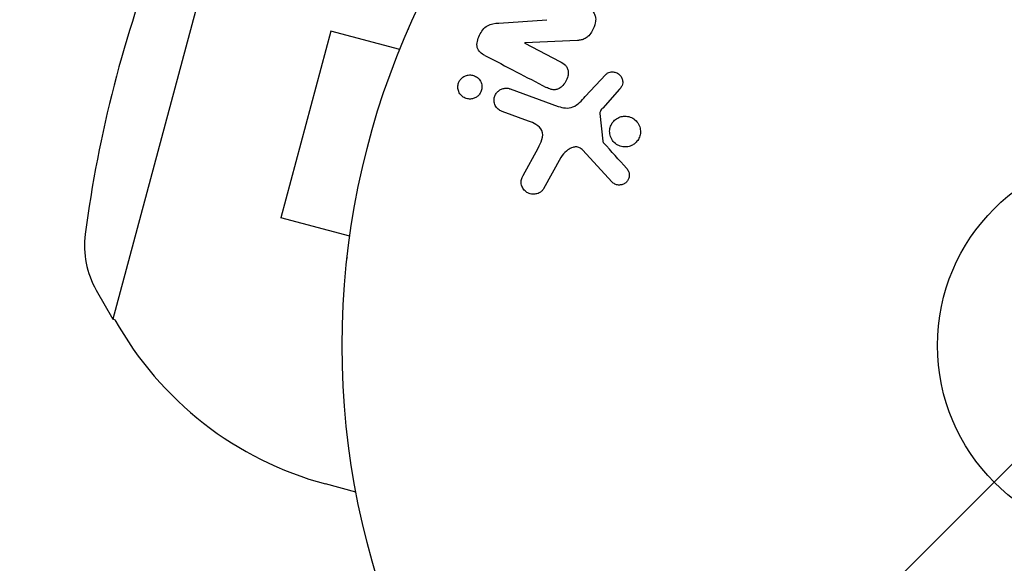
# Model space of a CAD drawing. Units: millimetres. Extents: x -2517 to 2316, y -2332 to 2722.
# Drawn here: x -840 to -774, y -15 to 22 of the extents above; entities that cross this region are included whole.
import ezdxf

# ---------------------------------------------------------------- set-up
doc = ezdxf.new("R2010")
doc.units = ezdxf.units.MM
doc.header["$LTSCALE"] = 20
doc.linetypes.add('HIDDEN', pattern=[9.525, 6.35, -3.175])
for name, color, linetype in [('2d', 230, 'Continuous'), ('EN-Free_Space', 10, 'HIDDEN'), ('EN-Free_Space_Hatch', 10, 'HIDDEN')]:
    doc.layers.add(name, color=color, linetype=linetype)

msp = doc.modelspace()

# ---------------------------------------------------------------- hatches: boundary and pattern name
at = {"layer": 'EN-Free_Space_Hatch'}
h = msp.add_hatch(dxfattribs=at)
h.set_pattern_fill('ANSI31', color=256, scale=100)
h.set_pattern_definition([(45, (-765.1, -6e-14), (-224.506, 224.506), [])])
edge = h.paths.add_edge_path()
edge.add_line((-1382.545, -1332.082), (-1382.545, -19))
edge.add_arc((-382.545, -19), 1000, 0, 180, ccw=False)
edge.add_line((617.455, -19), (617.455, -1332.082))
edge.add_arc((-382.545, -1332.082), 1000, -180, 0, ccw=False)

# ---------------------------------------------------------------- linework, layer by layer
at = {"layer": '2d'}
for p, q in [((-826.185, 29.048, 27.954), (-833.496, 1.765, 27.954)), ((-807.571, 21.668, 27.954), (-804.343, 21.882, 27.954)), ((-813.633, 21.29, 27.954), (-813.646, 21.244, 27.954)), ((-813.626, 21.288, 27.954), (-813.633, 21.29, 27.954)), ((-818.851, 21.135, 27.954), (-822.216, 8.578, 27.954)), ((-814.215, 19.892, 27.954), (-818.851, 21.135, 27.954)), ((-805.815, 20.317, 27.954), (-803.464, 19.093, 27.954)), ((-802.285, 20.502, 27.954), (-805.807, 20.332, 27.954)), ((-801.753, 16.725, 27.954), (-800.385, 18.207, 27.954)), ((-806.8, 17.246, 27.954), (-803.572, 16.071, 27.954)), ((-799.45, 17.222, 27.954), (-800.581, 15.96, 27.954)), ((-805.569, 15.081, 27.954), (-807.351, 15.73, 27.954)), ((-800.773, 15.596, 27.954), (-800.577, 13.731, 27.954)), ((-805.934, 11.421, 27.954), (-804.922, 13.271, 27.954)), ((-803.39, 12.637, 27.954), (-804.562, 10.524, 27.954)), ((-799.968, 10.993, 27.954), (-801.923, 13.129, 27.954)), ((-817.579, 7.335, 27.954), (-822.216, 8.578, 27.954)), ((-817.762, 5.881, 27.954), (-817.775, 5.835, 27.954)), ((-817.768, 5.833, 27.954), (-817.775, 5.835, 27.954)), ((-834.613, 3.718, 27.954), (-833.496, 1.765, 27.954)), ((-833.357, 1.728, 27.954), (-833.496, 1.765, 27.954)), ((-817.165, -9.858, 27.954), (-819.209, -9.31, 27.954))]:
    msp.add_line(p, q, dxfattribs=at)
for radius in [53, 13]:
    msp.add_circle((-765.09, 0, 27.954), radius, dxfattribs=at)
for centre, radius, start, end in [((-753.046, -3.227, 27.954), 83, 158.49331, 172.5952), ((-829.404, 6.697, 27.954), 6, 172.5952, 209.76611), ((-813.256, 12.906, 27.954), 23, 209.07921, 255)]:
    msp.add_arc(centre, radius, start, end, dxfattribs=at)
at = {"layer": '2d', "extrusion": (0, 0, -1)}
for centre, major_axis, start_param, end_param in [((-804.936, 20.743, 27.954), (-37.859, -72.727), -1.586672, -1.586454), ((-805.453, 21.012, 27.954), (37.711, 72.442), -1.580394, -1.580187)]:
    msp.add_ellipse(centre, major_axis=major_axis, ratio=0, start_param=start_param, end_param=end_param, dxfattribs=at)
at = {"layer": '2d'}
for points, knots in [([(-801.654, 22.722, 27.954), (-801.519, 22.652, 27.954), (-801.386, 22.571, 27.954), (-801.277, 22.463, 27.954), (-801.219, 22.406, 27.954), (-801.167, 22.339, 27.954), (-801.129, 22.264, 27.954), (-801.091, 22.189, 27.954), (-801.069, 22.102, 27.954), (-801.061, 22.014, 27.954), (-801.052, 21.906, 27.954), (-801.064, 21.793, 27.954), (-801.087, 21.684, 27.954), (-801.126, 21.502, 27.954), (-801.198, 21.323, 27.954), (-801.288, 21.157, 27.954), (-801.352, 21.037, 27.954), (-801.429, 20.921, 27.954), (-801.521, 20.823, 27.954), (-801.59, 20.749, 27.954), (-801.67, 20.684, 27.954), (-801.756, 20.636, 27.954), (-801.842, 20.588, 27.954), (-801.935, 20.556, 27.954), (-802.027, 20.535, 27.954), (-802.113, 20.516, 27.954), (-802.199, 20.507, 27.954), (-802.285, 20.502, 27.954)], [0, 0, 0, 0, 0.1575, 0.1575, 0.1575, 0.241033, 0.241033, 0.241033, 0.325709, 0.325709, 0.325709, 0.429473, 0.429473, 0.429473, 0.603377, 0.603377, 0.603377, 0.728155, 0.728155, 0.728155, 0.821685, 0.821685, 0.821685, 0.914881, 0.914881, 0.914881, 1, 1, 1, 1]), ([(-808.503, 19.495, 27.954), (-808.724, 19.61, 27.954), (-808.95, 19.766, 27.954), (-809.075, 20.288, 27.954), (-808.986, 20.587, 27.954), (-808.739, 21.107, 27.954), (-808.567, 21.356, 27.954), (-808.094, 21.628, 27.954), (-807.828, 21.651, 27.954), (-807.571, 21.668, 27.954)], [0, 0, 0, 0, 0.25, 0.25, 0.5, 0.5, 0.75, 0.75, 1, 1, 1, 1]), ([(-803.464, 19.093, 27.954), (-803.332, 19.024, 27.954), (-803.202, 18.946, 27.954), (-803.096, 18.838, 27.954), (-803.043, 18.784, 27.954), (-802.996, 18.72, 27.954), (-802.963, 18.648, 27.954), (-802.93, 18.576, 27.954), (-802.911, 18.495, 27.954), (-802.905, 18.412, 27.954), (-802.896, 18.31, 27.954), (-802.906, 18.203, 27.954), (-802.93, 18.099, 27.954), (-802.959, 17.969, 27.954), (-803.01, 17.84, 27.954), (-803.077, 17.723, 27.954), (-803.144, 17.606, 27.954), (-803.229, 17.497, 27.954), (-803.327, 17.407, 27.954), (-803.398, 17.343, 27.954), (-803.478, 17.287, 27.954), (-803.562, 17.248, 27.954), (-803.634, 17.215, 27.954), (-803.71, 17.193, 27.954), (-803.785, 17.187, 27.954), (-803.877, 17.179, 27.954), (-803.969, 17.192, 27.954), (-804.056, 17.215, 27.954), (-804.167, 17.246, 27.954), (-804.272, 17.293, 27.954), (-804.374, 17.346, 27.954)], [0, 0, 0, 0, 0.149047, 0.149047, 0.149047, 0.224258, 0.224258, 0.224258, 0.300011, 0.300011, 0.300011, 0.394683, 0.394683, 0.394683, 0.514913, 0.514913, 0.514913, 0.635701, 0.635701, 0.635701, 0.72283, 0.72283, 0.72283, 0.796261, 0.796261, 0.796261, 0.886016, 0.886016, 0.886016, 1, 1, 1, 1]), ([(-808.937, 16.802, 27.954), (-808.99, 16.749, 27.954), (-809.049, 16.705, 27.954), (-809.112, 16.669, 27.954), (-809.184, 16.629, 27.954), (-809.262, 16.6, 27.954), (-809.34, 16.583, 27.954), (-809.428, 16.564, 27.954), (-809.519, 16.56, 27.954), (-809.606, 16.571, 27.954), (-809.704, 16.582, 27.954), (-809.8, 16.613, 27.954), (-809.887, 16.658, 27.954), (-809.979, 16.707, 27.954), (-810.064, 16.775, 27.954), (-810.133, 16.859, 27.954), (-810.2, 16.939, 27.954), (-810.253, 17.037, 27.954), (-810.285, 17.144, 27.954), (-810.308, 17.222, 27.954), (-810.32, 17.307, 27.954), (-810.318, 17.392, 27.954), (-810.316, 17.477, 27.954), (-810.3, 17.565, 27.954), (-810.271, 17.647, 27.954), (-810.244, 17.722, 27.954), (-810.205, 17.794, 27.954), (-810.158, 17.857, 27.954), (-810.134, 17.89, 27.954), (-810.107, 17.921, 27.954), (-810.079, 17.949, 27.954)], [0.5, 0.5, 0.5, 0.5, 0.5415812, 0.5415812, 0.5415812, 0.5900138, 0.5900138, 0.5900138, 0.6451553, 0.6451553, 0.6451553, 0.7074541, 0.7074541, 0.7074541, 0.7741878, 0.7741878, 0.7741878, 0.8390925, 0.8390925, 0.8390925, 0.8865204, 0.8865204, 0.8865204, 0.9342224, 0.9342224, 0.9342224, 0.9776813, 0.9776813, 0.9776813, 1, 1, 1, 1]), ([(-810.079, 17.949, 27.954), (-810.014, 18.013, 27.954), (-809.938, 18.066, 27.954), (-809.86, 18.103, 27.954), (-809.781, 18.141, 27.954), (-809.698, 18.165, 27.954), (-809.616, 18.176, 27.954), (-809.524, 18.188, 27.954), (-809.431, 18.184, 27.954), (-809.343, 18.166, 27.954), (-809.244, 18.145, 27.954), (-809.149, 18.105, 27.954), (-809.064, 18.05, 27.954), (-808.976, 17.992, 27.954), (-808.897, 17.914, 27.954), (-808.836, 17.823, 27.954), (-808.779, 17.737, 27.954), (-808.736, 17.635, 27.954), (-808.715, 17.528, 27.954), (-808.697, 17.436, 27.954), (-808.695, 17.336, 27.954), (-808.712, 17.239, 27.954), (-808.726, 17.156, 27.954), (-808.753, 17.074, 27.954), (-808.792, 16.999, 27.954), (-808.828, 16.93, 27.954), (-808.875, 16.866, 27.954), (-808.929, 16.811, 27.954), (-808.931, 16.808, 27.954), (-808.934, 16.805, 27.954), (-808.937, 16.802, 27.954)], [0, 0, 0, 0, 0.0515678, 0.0515678, 0.0515678, 0.1027809, 0.1027809, 0.1027809, 0.1599661, 0.1599661, 0.1599661, 0.2240841, 0.2240841, 0.2240841, 0.291183, 0.291183, 0.291183, 0.3544327, 0.3544327, 0.3544327, 0.4086784, 0.4086784, 0.4086784, 0.4548335, 0.4548335, 0.4548335, 0.49763, 0.49763, 0.49763, 0.5, 0.5, 0.5, 0.5]), ([(-800.385, 18.207, 27.954), (-800.344, 18.251, 27.954), (-800.295, 18.288, 27.954), (-800.243, 18.315, 27.954), (-800.191, 18.342, 27.954), (-800.136, 18.36, 27.954), (-800.08, 18.372, 27.954), (-799.996, 18.389, 27.954), (-799.909, 18.389, 27.954), (-799.826, 18.377, 27.954), (-799.742, 18.364, 27.954), (-799.659, 18.336, 27.954), (-799.585, 18.295, 27.954), (-799.507, 18.252, 27.954), (-799.436, 18.192, 27.954), (-799.382, 18.12, 27.954), (-799.334, 18.057, 27.954), (-799.297, 17.983, 27.954), (-799.273, 17.906, 27.954), (-799.248, 17.826, 27.954), (-799.236, 17.739, 27.954), (-799.241, 17.654, 27.954), (-799.245, 17.594, 27.954), (-799.259, 17.533, 27.954), (-799.282, 17.477, 27.954), (-799.311, 17.405, 27.954), (-799.354, 17.339, 27.954), (-799.401, 17.279, 27.954), (-799.417, 17.26, 27.954), (-799.433, 17.24, 27.954), (-799.45, 17.222, 27.954)], [0, 0, 0, 0, 0.082221, 0.082221, 0.082221, 0.163511, 0.163511, 0.163511, 0.287426, 0.287426, 0.287426, 0.413061, 0.413061, 0.413061, 0.546586, 0.546586, 0.546586, 0.661904, 0.661904, 0.661904, 0.780544, 0.780544, 0.780544, 0.862621, 0.862621, 0.862621, 0.966358, 0.966358, 0.966358, 1, 1, 1, 1]), ([(-807.351, 15.73, 27.954), (-807.446, 15.764, 27.954), (-807.536, 15.818, 27.954), (-807.612, 15.886, 27.954), (-807.689, 15.954, 27.954), (-807.755, 16.04, 27.954), (-807.801, 16.136, 27.954), (-807.845, 16.226, 27.954), (-807.873, 16.327, 27.954), (-807.88, 16.431, 27.954), (-807.886, 16.521, 27.954), (-807.877, 16.615, 27.954), (-807.852, 16.704, 27.954), (-807.83, 16.783, 27.954), (-807.796, 16.86, 27.954), (-807.751, 16.928, 27.954), (-807.708, 16.994, 27.954), (-807.655, 17.054, 27.954), (-807.596, 17.103, 27.954), (-807.535, 17.155, 27.954), (-807.466, 17.198, 27.954), (-807.395, 17.228, 27.954), (-807.316, 17.262, 27.954), (-807.233, 17.283, 27.954), (-807.151, 17.291, 27.954), (-807.058, 17.299, 27.954), (-806.965, 17.292, 27.954), (-806.877, 17.269, 27.954), (-806.851, 17.263, 27.954), (-806.825, 17.255, 27.954), (-806.8, 17.246, 27.954)], [0, 0, 0, 0, 0.128139, 0.128139, 0.128139, 0.25706, 0.25706, 0.25706, 0.376318, 0.376318, 0.376318, 0.479267, 0.479267, 0.479267, 0.570198, 0.570198, 0.570198, 0.657847, 0.657847, 0.657847, 0.749846, 0.749846, 0.749846, 0.851714, 0.851714, 0.851714, 0.96644, 0.96644, 0.96644, 1, 1, 1, 1]), ([(-803.572, 16.071, 27.954), (-803.26, 15.957, 27.954), (-802.913, 15.906, 27.954), (-802.26, 16.17, 27.954), (-802.002, 16.454, 27.954), (-801.753, 16.725, 27.954)], [0, 0, 0, 0, 0.5, 0.5, 1, 1, 1, 1]), ([(-800.581, 15.96, 27.954), (-800.607, 15.931, 27.954), (-800.633, 15.903, 27.954), (-800.658, 15.874, 27.954), (-800.69, 15.838, 27.954), (-800.72, 15.799, 27.954), (-800.742, 15.755, 27.954), (-800.755, 15.728, 27.954), (-800.765, 15.699, 27.954), (-800.77, 15.669, 27.954), (-800.774, 15.645, 27.954), (-800.775, 15.62, 27.954), (-800.773, 15.596, 27.954)], [0, 0, 0, 0, 0.271486, 0.271486, 0.271486, 0.613888, 0.613888, 0.613888, 0.826923, 0.826923, 0.826923, 1, 1, 1, 1]), ([(-799.789, 15.136, 27.954), (-799.704, 15.215, 27.954), (-799.604, 15.28, 27.954), (-799.501, 15.326, 27.954), (-799.397, 15.371, 27.954), (-799.287, 15.399, 27.954), (-799.177, 15.409, 27.954), (-799.06, 15.42, 27.954), (-798.942, 15.41, 27.954), (-798.83, 15.382, 27.954), (-798.71, 15.352, 27.954), (-798.595, 15.3, 27.954), (-798.494, 15.229, 27.954), (-798.39, 15.157, 27.954), (-798.298, 15.064, 27.954), (-798.226, 14.958, 27.954), (-798.156, 14.854, 27.954), (-798.103, 14.735, 27.954), (-798.074, 14.609, 27.954), (-798.048, 14.493, 27.954), (-798.041, 14.369, 27.954), (-798.056, 14.248, 27.954), (-798.07, 14.138, 27.954), (-798.103, 14.027, 27.954), (-798.153, 13.925, 27.954), (-798.199, 13.829, 27.954), (-798.262, 13.739, 27.954), (-798.335, 13.663, 27.954), (-798.349, 13.649, 27.954), (-798.362, 13.635, 27.954), (-798.376, 13.622, 27.954)], [0, 0, 0, 0, 0.0524638, 0.0524638, 0.0524638, 0.1047176, 0.1047176, 0.1047176, 0.1602917, 0.1602917, 0.1602917, 0.2196861, 0.2196861, 0.2196861, 0.2805894, 0.2805894, 0.2805894, 0.3395657, 0.3395657, 0.3395657, 0.3940188, 0.3940188, 0.3940188, 0.443917, 0.443917, 0.443917, 0.4913835, 0.4913835, 0.4913835, 0.5, 0.5, 0.5, 0.5]), ([(-804.922, 13.271, 27.954), (-804.822, 13.454, 27.954), (-804.728, 13.639, 27.954), (-804.604, 14.04, 27.954), (-804.59, 14.264, 27.954), (-804.758, 14.62, 27.954), (-804.91, 14.746, 27.954), (-805.226, 14.944, 27.954), (-805.395, 15.018, 27.954), (-805.569, 15.081, 27.954)], [0, 0, 0, 0, 0.25, 0.25, 0.5, 0.5, 0.75, 0.75, 1, 1, 1, 1]), ([(-798.376, 13.622, 27.954), (-798.44, 13.563, 27.954), (-798.512, 13.511, 27.954), (-798.587, 13.47, 27.954), (-798.683, 13.418, 27.954), (-798.788, 13.381, 27.954), (-798.893, 13.361, 27.954), (-799.006, 13.34, 27.954), (-799.123, 13.338, 27.954), (-799.235, 13.354, 27.954), (-799.355, 13.372, 27.954), (-799.472, 13.412, 27.954), (-799.578, 13.469, 27.954), (-799.689, 13.529, 27.954), (-799.79, 13.611, 27.954), (-799.873, 13.709, 27.954), (-799.954, 13.805, 27.954), (-800.02, 13.919, 27.954), (-800.062, 14.041, 27.954), (-800.101, 14.155, 27.954), (-800.121, 14.281, 27.954), (-800.118, 14.405, 27.954), (-800.115, 14.519, 27.954), (-800.093, 14.635, 27.954), (-800.052, 14.743, 27.954), (-800.014, 14.844, 27.954), (-799.959, 14.94, 27.954), (-799.893, 15.024, 27.954), (-799.861, 15.064, 27.954), (-799.826, 15.101, 27.954), (-799.789, 15.136, 27.954)], [0.5, 0.5, 0.5, 0.5, 0.5391199, 0.5391199, 0.5391199, 0.5894011, 0.5894011, 0.5894011, 0.6436435, 0.6436435, 0.6436435, 0.7019589, 0.7019589, 0.7019589, 0.7626882, 0.7626882, 0.7626882, 0.8226142, 0.8226142, 0.8226142, 0.8785815, 0.8785815, 0.8785815, 0.9296468, 0.9296468, 0.9296468, 0.9774543, 0.9774543, 0.9774543, 1, 1, 1, 1]), ([(-801.923, 13.129, 27.954), (-801.984, 13.196, 27.954), (-802.057, 13.253, 27.954), (-802.138, 13.291, 27.954), (-802.213, 13.326, 27.954), (-802.298, 13.345, 27.954), (-802.381, 13.345, 27.954), (-802.454, 13.346, 27.954), (-802.528, 13.334, 27.954), (-802.598, 13.312, 27.954), (-802.712, 13.278, 27.954), (-802.822, 13.219, 27.954), (-802.922, 13.148, 27.954), (-803.067, 13.045, 27.954), (-803.2, 12.915, 27.954), (-803.307, 12.767, 27.954), (-803.337, 12.726, 27.954), (-803.365, 12.682, 27.954), (-803.39, 12.637, 27.954)], [0, 0, 0, 0, 0.155271, 0.155271, 0.155271, 0.300602, 0.300602, 0.300602, 0.425017, 0.425017, 0.425017, 0.625972, 0.625972, 0.625972, 0.919161, 0.919161, 0.919161, 1, 1, 1, 1]), ([(-800.577, 13.731, 27.954), (-800.575, 13.711, 27.954), (-800.569, 13.691, 27.954), (-800.561, 13.674, 27.954), (-800.554, 13.658, 27.954), (-800.544, 13.643, 27.954), (-800.532, 13.63, 27.954)], [0, 0, 0, 0, 0.529741, 0.529741, 0.529741, 1, 1, 1, 1]), ([(-798.987, 11.911, 27.954), (-798.931, 11.849, 27.954), (-798.882, 11.777, 27.954), (-798.848, 11.698, 27.954), (-798.823, 11.638, 27.954), (-798.805, 11.572, 27.954), (-798.8, 11.505, 27.954), (-798.795, 11.437, 27.954), (-798.8, 11.368, 27.954), (-798.816, 11.302, 27.954), (-798.832, 11.234, 27.954), (-798.858, 11.168, 27.954), (-798.892, 11.109, 27.954), (-798.929, 11.045, 27.954), (-798.976, 10.987, 27.954), (-799.031, 10.941, 27.954), (-799.082, 10.899, 27.954), (-799.139, 10.864, 27.954), (-799.198, 10.839, 27.954), (-799.264, 10.812, 27.954), (-799.333, 10.794, 27.954), (-799.402, 10.787, 27.954), (-799.485, 10.778, 27.954), (-799.57, 10.783, 27.954), (-799.649, 10.803, 27.954), (-799.731, 10.823, 27.954), (-799.809, 10.86, 27.954), (-799.877, 10.91, 27.954), (-799.91, 10.935, 27.954), (-799.94, 10.962, 27.954), (-799.968, 10.993, 27.954)], [0, 0, 0, 0, 0.121966, 0.121966, 0.121966, 0.214779, 0.214779, 0.214779, 0.307643, 0.307643, 0.307643, 0.401902, 0.401902, 0.401902, 0.50199, 0.50199, 0.50199, 0.594015, 0.594015, 0.594015, 0.695052, 0.695052, 0.695052, 0.816614, 0.816614, 0.816614, 0.940808, 0.940808, 0.940808, 1, 1, 1, 1]), ([(-804.562, 10.524, 27.954), (-804.596, 10.463, 27.954), (-804.642, 10.407, 27.954), (-804.693, 10.362, 27.954), (-804.744, 10.317, 27.954), (-804.801, 10.28, 27.954), (-804.861, 10.252, 27.954), (-804.953, 10.208, 27.954), (-805.053, 10.182, 27.954), (-805.152, 10.173, 27.954), (-805.253, 10.163, 27.954), (-805.355, 10.17, 27.954), (-805.452, 10.194, 27.954), (-805.558, 10.221, 27.954), (-805.662, 10.27, 27.954), (-805.749, 10.339, 27.954), (-805.827, 10.4, 27.954), (-805.895, 10.477, 27.954), (-805.948, 10.565, 27.954), (-806.001, 10.651, 27.954), (-806.041, 10.751, 27.954), (-806.058, 10.856, 27.954), (-806.07, 10.928, 27.954), (-806.07, 11.004, 27.954), (-806.058, 11.077, 27.954), (-806.044, 11.169, 27.954), (-806.013, 11.26, 27.954), (-805.973, 11.344, 27.954), (-805.961, 11.37, 27.954), (-805.948, 11.396, 27.954), (-805.934, 11.421, 27.954)], [0, 0, 0, 0, 0.078905, 0.078905, 0.078905, 0.156895, 0.156895, 0.156895, 0.278767, 0.278767, 0.278767, 0.402824, 0.402824, 0.402824, 0.540222, 0.540222, 0.540222, 0.661123, 0.661123, 0.661123, 0.781936, 0.781936, 0.781936, 0.864404, 0.864404, 0.864404, 0.968184, 0.968184, 0.968184, 1, 1, 1, 1])]:
    msp.add_open_spline(points, degree=3, knots=knots, dxfattribs=at)
for points in [[(-808.503, 19.495, 27.954), (-807.073, 18.751, 27.954), (-805.693, 18.033, 27.954), (-804.374, 17.346, 27.954)], [(-798.987, 11.911, 27.954), (-799.491, 12.472, 27.954), (-800.006, 13.045, 27.954), (-800.532, 13.63, 27.954)]]:
    msp.add_open_spline(points, degree=3, dxfattribs=at)
at = {"layer": 'EN-Free_Space', "flags": 128}
msp.add_lwpolyline([(-1382.545, -1332.082), (-1382.545, -19, -1), (617.455, -19), (617.455, -1332.082, -1)], format="xyb", close=True, dxfattribs=at)

doc.saveas('drawing.dxf')
